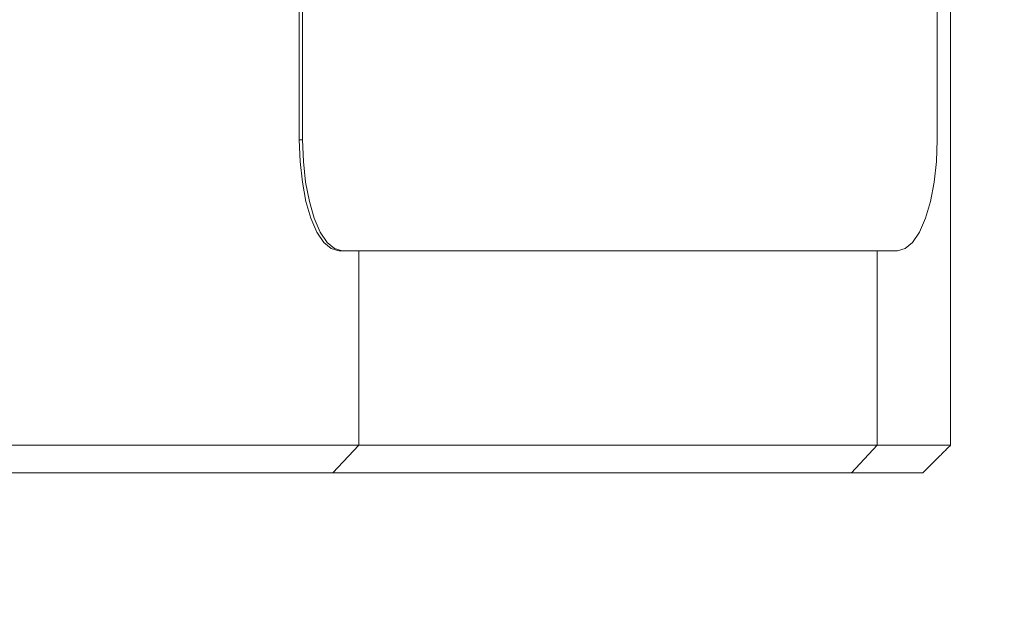
# Paper-space layout 'TECH DRAWING' of a CAD drawing. Units: inches. Extents: x 1 to 33.1, y 0.5 to 21.6.
# Drawn here: x 10.9 to 12, y 6.2 to 6.8 of the extents above; entities that cross this region are included whole.
import ezdxf

# ---------------------------------------------------------------- set-up
doc = ezdxf.new("R2010")
doc.units = ezdxf.units.IN
doc.header["$MEASUREMENT"] = 0
doc.layers.add('LAYER_1', color=160, linetype='Continuous')
doc.dimstyles.new('SLDDIMSTYLE1', dxfattribs={"dimtxt": 0, "dimasz": 0.104, "dimexe": 0, "dimexo": 0.0625, "dimgap": 0, "dimtad": 0, "dimtih": 1, "dimtoh": 1, "dimdec": 0, "dimrnd": 1e-09, "dimzin": 0, "dimdsep": 46, "dimtxsty": 'Standard', "dimblk1": 'DOT', "dimblk2": 'DOT', "dimsah": 1, "dimcen": 0.09, "dimadec": 0, "dimazin": 0, "dimtfac": 0.104, "dimtdec": 0, "dimtofl": 0, "dimtmove": 0, "dimatfit": 3, "dimldrblk": 'DOT', "dimfxl": 0, "dimtolj": 1, "dimtzin": 0, "dimarcsym": 0})

# ---------------------------------------------------------------- blocks, each defined once
blk = doc.blocks.new('_DOT')
at = {"color": 0, "linetype": 'ByBlock', "lineweight": -2}
blk.add_line((-0.5, 0), (-1, 0), dxfattribs=at)
at = {"color": 0, "linetype": 'ByBlock', "const_width": 0.5}
blk.add_lwpolyline([(-0.25, 0, 1), (0.25, 0, 1)], format="xyb", close=True, dxfattribs=at)

psp = doc.layouts.new('TECH DRAWING')

# ---------------------------------------------------------------- linework, layer by layer
at = {"color": 7, "linetype": 'Continuous', "lineweight": 15}
for p, q in [((11.8836, 6.7046), (11.8836, 7.4546)), ((11.1656, 7.3098), (11.1656, 6.7046)), ((11.1693, 7.3107), (11.1693, 6.7046)), ((11.1656, 6.7046), (11.1693, 6.7046)), ((11.2102, 6.5796), (11.214, 6.5796)), ((11.214, 6.5796), (11.839, 6.5796)), ((11.2326, 6.5796), (11.2326, 6.3608)), ((11.8163, 6.5796), (11.8163, 6.3608)), ((10.065, 6.3608), (11.2326, 6.3608)), ((11.2034, 6.3296), (11.2326, 6.3608)), ((11.2326, 6.3608), (11.8163, 6.3608)), ((11.7871, 6.3296), (11.8163, 6.3608)), ((11.8163, 6.3608), (11.8988, 6.3608)), ((11.2034, 6.3296), (10.0942, 6.3296)), ((11.7871, 6.3296), (11.2034, 6.3296)), ((11.8675, 6.3296), (11.7871, 6.3296))]:
    psp.add_line(p, q, dxfattribs=at)
at = {"color": 7, "linetype": 'Continuous', "lineweight": 15, "flags": 128}
for points in [[(11.1656, 6.7046), (11.1664, 6.6802), (11.169, 6.6568), (11.1731, 6.6352), (11.1787, 6.6162), (11.1854, 6.6007), (11.1931, 6.5891), (11.2015, 6.582), (11.2102, 6.5796)], [(11.1693, 6.7046), (11.1702, 6.6802), (11.1727, 6.6568), (11.1769, 6.6352), (11.1824, 6.6162), (11.1892, 6.6007), (11.1969, 6.5891), (11.2053, 6.582), (11.214, 6.5796)], [(11.839, 6.5796), (11.8477, 6.582), (11.8561, 6.5891), (11.8638, 6.6007), (11.8705, 6.6162), (11.8761, 6.6352), (11.8802, 6.6568), (11.8828, 6.6802), (11.8836, 6.7046)]]:
    psp.add_lwpolyline(points, dxfattribs=at)
at = {"color": 7, "linetype": 'Continuous', "lineweight": 15}
for points in [[(11.8988, 6.3608), (11.8988, 7.5079)], [(11.8675, 6.3296), (11.8988, 6.3608)]]:
    psp.add_open_spline(points, degree=1, dxfattribs=at)

# ---------------------------------------------------------------- leaders
at = {"layer": 'LAYER_1'}
psp.add_leader([(11.8223, 7.7409), (13.7644, 5.0326), (14.2644, 5.0326)], dimstyle='SLDDIMSTYLE1', dxfattribs=at)

doc.saveas('drawing.dxf')
